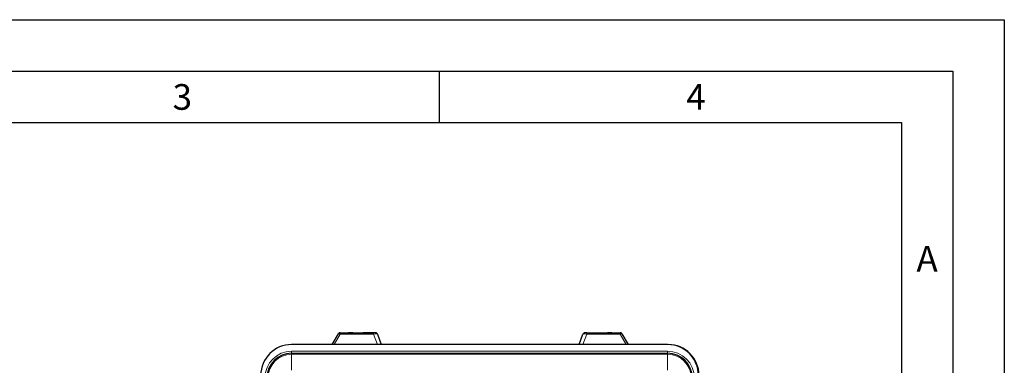
# Model space of a CAD drawing. Units: millimetres. Extents: x 0 to 210, y 0 to 297.
# Drawn here: x 114 to 210, y 263 to 297 of the extents above; entities that cross this region are included whole.
import ezdxf

# ---------------------------------------------------------------- set-up
doc = ezdxf.new("R2010")
doc.units = ezdxf.units.MM
doc.layers.add('FORMAT', color=7, linetype='Continuous')
doc.styles.add('SLDTEXTSTYLE2', font='TXT', dxfattribs={"width": 0.605})

msp = doc.modelspace()

# ---------------------------------------------------------------- linework, layer by layer
at = {"color": 7, "linetype": 'Continuous', "lineweight": 25}
for p, q in [((145.3492, 266.54), (146.1657, 266.54)), ((146.5924, 266.54), (148.6051, 266.54)), ((169.353, 266.54), (171.3657, 266.54)), ((171.7924, 266.54), (172.6089, 266.54)), ((144.5703, 265.3915), (145.176, 266.44)), ((148.981, 266.408), (149.3512, 265.3915)), ((168.6069, 265.3915), (168.9771, 266.408)), ((172.7821, 266.44), (173.3878, 265.3915)), ((177.2222, 265.3915), (140.6222, 265.3915)), ((140.6222, 264.5415), (177.2222, 264.5415))]:
    msp.add_line(p, q, dxfattribs=at)
at = {"color": 8, "linetype": 'Continuous', "lineweight": 18}
for p, q in [((145.3492, 266.4087), (145.3492, 266.54)), ((148.6051, 266.4087), (148.6051, 266.54)), ((169.353, 266.4087), (169.353, 266.54)), ((172.6089, 266.4087), (172.6089, 266.54)), ((145.3492, 266.4087), (144.7616, 265.3915)), ((148.6051, 266.4087), (145.3492, 266.4087)), ((148.9756, 265.3915), (148.6051, 266.4087)), ((169.353, 266.4087), (168.9825, 265.3915)), ((172.6089, 266.4087), (169.353, 266.4087)), ((173.1965, 265.3915), (172.6089, 266.4087)), ((140.6222, 264.7415), (140.6222, 264.5415)), ((140.6222, 264.7415), (177.2222, 264.7415)), ((177.2222, 264.7415), (177.2222, 264.5415)), ((140.6222, 264.5415), (140.6222, 264.4415)), ((140.6222, 262.8915), (140.6222, 264.4415)), ((177.2222, 264.4415), (140.6222, 264.4415)), ((177.2222, 264.5415), (177.2222, 264.4415)), ((177.2222, 262.8915), (177.2222, 264.4415))]:
    msp.add_line(p, q, dxfattribs=at)
at = {"color": 7, "linetype": 'Continuous', "lineweight": 25, "flags": 128}
for points in [[(146.3791, 266.54), (146.2292, 266.54), (146.1647, 266.54)], [(146.5924, 266.54), (146.529, 266.54), (146.3791, 266.54)]]:
    msp.add_lwpolyline(points, dxfattribs=at)
at = {"color": 8, "linetype": 'Continuous', "lineweight": 18, "flags": 128}
for points in [[(145.3492, 266.4087), (145.3186, 266.4232), (145.289, 266.4352), (145.2612, 266.4443), (145.236, 266.4502), (145.2144, 266.4528), (145.1968, 266.4519), (145.1839, 266.4475), (145.176, 266.44)], [(172.7821, 266.44), (172.7742, 266.4475), (172.7613, 266.4519), (172.7437, 266.4528), (172.7221, 266.4502), (172.6969, 266.4443), (172.6691, 266.4352), (172.6395, 266.4232), (172.6089, 266.4087)]]:
    msp.add_lwpolyline(points, dxfattribs=at)
at = {"color": 7, "linetype": 'Continuous', "lineweight": 25}
for centre, radius, start, end in [((145.3492, 266.34), 0.2, 89.999984, 149.999941), ((148.0761, 97.1947), 169.3423, 89.965164, 90.16817), ((148.3229, 162.7682), 103.7687, 89.720551, 90.079449), ((148.6538, 240.6175), 25.9225, 89.692302, 90.107699), ((148.7931, 266.3396), 0.2, 20.000043, 66.605264), ((169.1651, 266.3396), 0.2, 111.920508, 159.999956), ((171.5791, -94.2073), 360.7473, 89.966126, 90.034212), ((172.6089, 266.34), 0.2, 30.000059, 90.000016), ((140.6222, 262.3915), 3, 90, 180), ((177.2222, 262.3915), 3, 360, 90), ((177.2791, 262.3915), 3, 360, 90), ((140.6222, 262.1415), 2.4, 90, 180), ((177.2222, 262.1415), 2.4, 0, 90)]:
    msp.add_arc(centre, radius, start, end, dxfattribs=at)
at = {"color": 8, "linetype": 'Continuous', "lineweight": 18}
for centre, radius, start, end in [((140.6222, 262.1415), 2.6, 90, 180), ((177.2222, 262.1415), 2.6, 0, 90), ((140.6222, 262.1415), 2.3, 90, 180), ((177.2222, 262.1415), 2.3, 0, 90)]:
    msp.add_arc(centre, radius, start, end, dxfattribs=at)
at = {"color": 7, "linetype": 'Continuous', "lineweight": 25}
msp.add_ellipse((169.3779, 266.5396), major_axis=(0.2128, 0), ratio=0.0017333, start_param=1.6880429, end_param=3.141593, dxfattribs=at)
at = {"color": 8, "linetype": 'Continuous', "lineweight": 18}
for centre, major_axis, start_param, end_param in [((148.5802, 266.3396), (0.4012, 0.0666), 0.0289124, 1.4824625), ((169.3779, 266.3396), (0.4012, -0.0666), 1.6591301, 3.1126803)]:
    msp.add_ellipse(centre, major_axis=major_axis, ratio=0.1581869, start_param=start_param, end_param=end_param, dxfattribs=at)
at = {"color": 7, "linetype": 'Continuous', "lineweight": 25}
for points, knots in [([(146.1657, 266.54), (146.2087, 266.539), (146.3192, 266.5366), (146.4679, 266.5379), (146.5636, 266.5395), (146.5924, 266.54)], [0, 0, 0, 0, 0.308125, 0.7923181, 1, 1, 1, 1]), ([(148.8723, 266.5226), (148.8648, 266.5259), (148.8506, 266.5321), (148.8355, 266.5349), (148.8284, 266.5362)], [0, 0, 0, 0, 0.5313286, 1, 1, 1, 1]), ([(169.13, 266.5355), (169.1225, 266.5345), (169.1088, 266.5328), (169.0964, 266.5266), (169.0908, 266.5238)], [0, 0, 0, 0, 0.5484966, 1, 1, 1, 1]), ([(171.3657, 266.54), (171.4087, 266.539), (171.5192, 266.5366), (171.6679, 266.5379), (171.7636, 266.5395), (171.7924, 266.54)], [0, 0, 0, 0, 0.308125, 0.7923181, 1, 1, 1, 1])]:
    msp.add_open_spline(points, degree=3, knots=knots, dxfattribs=at)
at = {"layer": 'FORMAT'}
for p, q in [((0, 297), (210, 297)), ((210, 297), (210, 0)), ((5, 292), (205, 292)), ((155, 292), (155, 287)), ((205, 292), (205, 5)), ((20, 287), (200, 287)), ((200, 287), (200, 5))]:
    msp.add_line(p, q, dxfattribs=at)

# ---------------------------------------------------------------- texts
at = {"color": 7, "linetype": 'Continuous', "lineweight": 0, "char_height": 2.5, "attachment_point": 2, "style": 'SLDTEXTSTYLE2'}
for s, insert in [('3', (129.9826, 290.7338)), ('4', (179.9826, 290.7338)), ('A', (202.487, 274.9838))]:
    msp.add_mtext(s, dxfattribs=dict(at, insert=insert))

doc.saveas('drawing.dxf')
